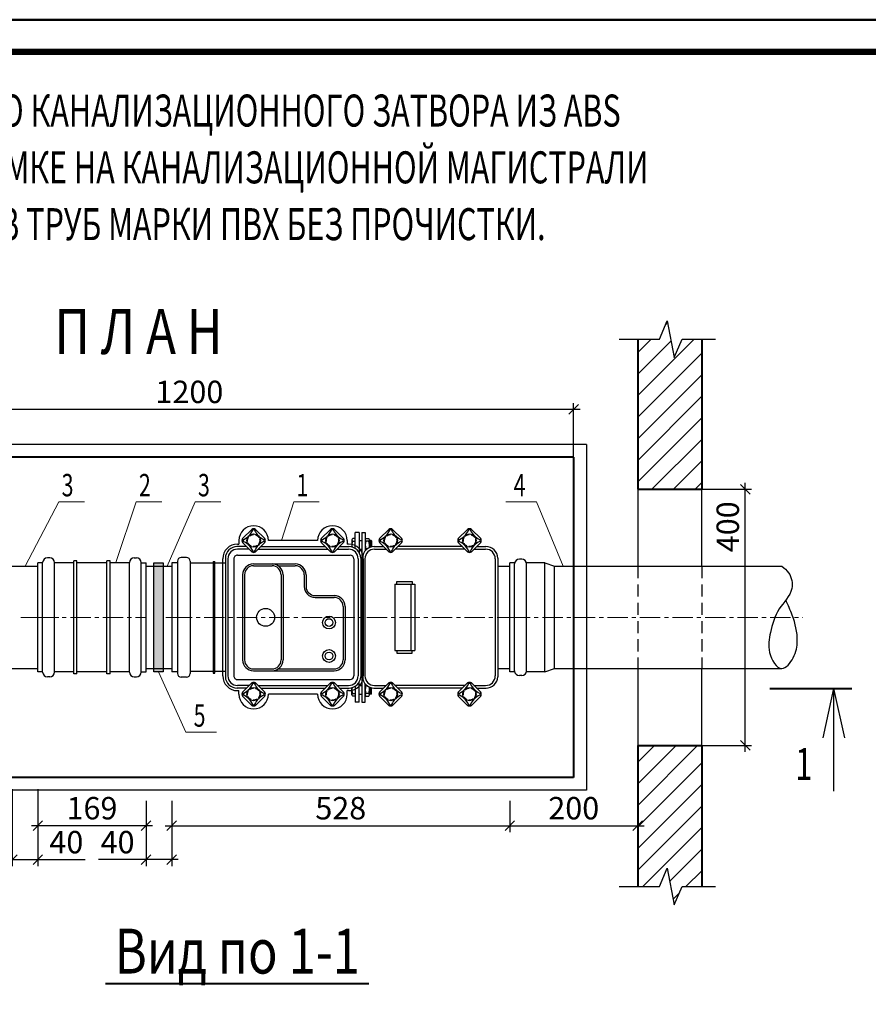
# Model space of a CAD drawing. Units: millimetres. Extents: x 116612 to 457573, y 100094 to 237346.
# Drawn here: x 309054 to 322306, y 145395 to 160771 of the extents above; entities that cross this region are included whole.
import ezdxf

# ---------------------------------------------------------------- set-up
doc = ezdxf.new("R2010")
doc.units = ezdxf.units.MM
doc.linetypes.add('CENTER', pattern=[50.8, 31.75, -6.35, 6.35, -6.35])
doc.linetypes.add('DASHED', pattern=[19.05, 12.7, -6.35])
for name, color, linetype, lineweight in [('Канализация', 7, 'Continuous', 25), ('Осевая', 15, 'CENTER', 13), ('РАЗМЕР', 242, 'Continuous', 18), ('Рамка', 7, 'Continuous', 50), ('текст', 7, 'Continuous', 35)]:
    doc.layers.add(name, color=color, linetype=linetype, lineweight=lineweight)
doc.styles.add('стиль3', font='TIMES.TTF', dxfattribs={"height": 350})
doc.styles.add('стиль5', font='TIMES.TTF', dxfattribs={"height": 500})
doc.styles.add('стиль7', font='TIMES.TTF', dxfattribs={"height": 700})
doc.dimstyles.new('Водомерный', dxfattribs={"dimtxt": 350, "dimasz": 150, "dimexe": 100, "dimexo": 0, "dimgap": 50, "dimtad": 1, "dimdec": 0, "dimlfac": 0.1, "dimzin": 9, "dimtxsty": 'стиль3', "dimblk": 'OBLIQUE', "dimcen": 2.5, "dimdle": 100, "dimadec": 0, "dimazin": 0, "dimtfac": 1, "dimtdec": 0, "dimtmove": 0, "dimatfit": 3, "dimldrblk": 'OBLIQUE', "dimfxl": 0, "dimarcsym": 0})

# ---------------------------------------------------------------- blocks, each defined once
blk = doc.blocks.new('_Oblique')
at = {"color": 0, "linetype": 'ByBlock', "lineweight": -2}
blk.add_line((-0.5, -0.5), (0.5, 0.5), dxfattribs=at)
blk = doc.blocks.new('*D373')
at = {"layer": 'Defpoints', "color": 0}
for p in [(319704, 153438), (320384, 153438), (319641, 149438)]:
    blk.add_point(p, dxfattribs=at)
at = {"layer": 'РАЗМЕР', "color": 0, "lineweight": -2}
for p, q in [((320384, 149338), (320384, 153538)), ((319704, 153438), (320484, 153438)), ((319641, 149438), (320484, 149438))]:
    blk.add_line(p, q, dxfattribs=at)
at = {"layer": 'РАЗМЕР', "color": 0, "lineweight": -2, "xscale": 150, "yscale": 150, "zscale": 150}
for p, rotation in [((320384, 153438), 90), ((320384, 149438), 270)]:
    blk.add_blockref('_Oblique', p, dxfattribs=dict(at, rotation=rotation))
at = {"layer": 'РАЗМЕР', "color": 0, "insert": (320156, 152852), "char_height": 350, "attachment_point": 5, "rotation": 90, "style": 'стиль3'}
blk.add_mtext('400', dxfattribs=at)
blk = doc.blocks.new('*D374')
at = {"layer": 'Defpoints', "color": 0}
for p in [(305704, 154685), (305704, 153938), (317704, 153938)]:
    blk.add_point(p, dxfattribs=at)
at = {"layer": 'РАЗМЕР', "color": 0, "lineweight": -2}
for p, q in [((317804, 154685), (305604, 154685)), ((305704, 153938), (305704, 154785)), ((317704, 153938), (317704, 154785))]:
    blk.add_line(p, q, dxfattribs=at)
at = {"layer": 'РАЗМЕР', "color": 0, "lineweight": -2, "xscale": 150, "yscale": 150, "zscale": 150, "rotation": 180}
blk.add_blockref('_Oblique', (305704, 154685), dxfattribs=at)
at = {"layer": 'РАЗМЕР', "color": 0, "lineweight": -2, "xscale": 150, "yscale": 150, "zscale": 150}
blk.add_blockref('_Oblique', (317704, 154685), dxfattribs=at)
at = {"layer": 'РАЗМЕР', "color": 0, "insert": (311704, 154913), "char_height": 350, "attachment_point": 5, "style": 'стиль3'}
blk.add_mtext('1200', dxfattribs=at)
blk = doc.blocks.new('*D388')
at = {"layer": 'Defpoints', "color": 0, "ltscale": 100}
for p in [(308938, 148757), (309338, 148757), (309338, 147654)]:
    blk.add_point(p, dxfattribs=at)
at = {"layer": 'РАЗМЕР', "color": 0, "lineweight": -2, "ltscale": 100}
for p, q in [((308938, 148757), (308938, 147554)), ((309338, 148757), (309338, 147554)), ((308838, 147654), (309338, 147654)), ((309338, 147654), (310078, 147654))]:
    blk.add_line(p, q, dxfattribs=at)
at = {"layer": 'РАЗМЕР', "color": 0, "lineweight": -2, "ltscale": 100, "xscale": 150, "yscale": 150, "zscale": 150, "rotation": 180}
blk.add_blockref('_Oblique', (308938, 147654), dxfattribs=at)
at = {"layer": 'РАЗМЕР', "color": 0, "lineweight": -2, "ltscale": 100, "xscale": 150, "yscale": 150, "zscale": 150}
blk.add_blockref('_Oblique', (309338, 147654), dxfattribs=at)
at = {"layer": 'РАЗМЕР', "color": 0, "ltscale": 100, "insert": (309783, 147882), "char_height": 350, "attachment_point": 5, "style": 'стиль3'}
blk.add_mtext('40', dxfattribs=at)
blk = doc.blocks.new('*D389')
at = {"layer": 'Defpoints', "color": 0, "ltscale": 100}
for p in [(311428, 148575), (316708, 148575), (316708, 148183)]:
    blk.add_point(p, dxfattribs=at)
at = {"layer": 'РАЗМЕР', "color": 0, "lineweight": -2, "ltscale": 100}
for p, q in [((311428, 148575), (311428, 148083)), ((316708, 148575), (316708, 148083)), ((311328, 148183), (316808, 148183))]:
    blk.add_line(p, q, dxfattribs=at)
at = {"layer": 'РАЗМЕР', "color": 0, "lineweight": -2, "ltscale": 100, "xscale": 150, "yscale": 150, "zscale": 150, "rotation": 180}
blk.add_blockref('_Oblique', (311428, 148183), dxfattribs=at)
at = {"layer": 'РАЗМЕР', "color": 0, "lineweight": -2, "ltscale": 100, "xscale": 150, "yscale": 150, "zscale": 150}
blk.add_blockref('_Oblique', (316708, 148183), dxfattribs=at)
at = {"layer": 'РАЗМЕР', "color": 0, "ltscale": 100, "insert": (314068, 148412), "char_height": 350, "attachment_point": 5, "style": 'стиль3'}
blk.add_mtext('528', dxfattribs=at)
blk = doc.blocks.new('*D390')
at = {"layer": 'Defpoints', "color": 0, "ltscale": 100}
for p in [(311028, 148575), (311428, 148575), (311028, 147654)]:
    blk.add_point(p, dxfattribs=at)
at = {"layer": 'РАЗМЕР', "color": 0, "lineweight": -2, "ltscale": 100}
for p, q in [((311028, 148575), (311028, 147554)), ((311428, 148575), (311428, 147554)), ((311028, 147654), (310287, 147654)), ((311528, 147654), (311028, 147654))]:
    blk.add_line(p, q, dxfattribs=at)
at = {"layer": 'РАЗМЕР', "color": 0, "lineweight": -2, "ltscale": 100, "xscale": 150, "yscale": 150, "zscale": 150, "rotation": 180}
blk.add_blockref('_Oblique', (311028, 147654), dxfattribs=at)
at = {"layer": 'РАЗМЕР', "color": 0, "lineweight": -2, "ltscale": 100, "xscale": 150, "yscale": 150, "zscale": 150}
blk.add_blockref('_Oblique', (311428, 147654), dxfattribs=at)
at = {"layer": 'РАЗМЕР', "color": 0, "ltscale": 100, "insert": (310583, 147882), "char_height": 350, "attachment_point": 5, "style": 'стиль3'}
blk.add_mtext('40', dxfattribs=at)
blk = doc.blocks.new('*D391')
at = {"layer": 'Defpoints', "color": 0, "ltscale": 100}
for p in [(309338, 148575), (311028, 148575), (309338, 148183)]:
    blk.add_point(p, dxfattribs=at)
at = {"layer": 'РАЗМЕР', "color": 0, "lineweight": -2, "ltscale": 100}
for p, q in [((309338, 148575), (309338, 148083)), ((311028, 148575), (311028, 148083)), ((311128, 148183), (309238, 148183))]:
    blk.add_line(p, q, dxfattribs=at)
at = {"layer": 'РАЗМЕР', "color": 0, "lineweight": -2, "ltscale": 100, "xscale": 150, "yscale": 150, "zscale": 150, "rotation": 180}
blk.add_blockref('_Oblique', (309338, 148183), dxfattribs=at)
at = {"layer": 'РАЗМЕР', "color": 0, "lineweight": -2, "ltscale": 100, "xscale": 150, "yscale": 150, "zscale": 150}
blk.add_blockref('_Oblique', (311028, 148183), dxfattribs=at)
at = {"layer": 'РАЗМЕР', "color": 0, "ltscale": 100, "insert": (310183, 148412), "char_height": 350, "attachment_point": 5, "style": 'стиль3'}
blk.add_mtext('169', dxfattribs=at)
blk = doc.blocks.new('*D392')
at = {"layer": 'Defpoints', "color": 0, "ltscale": 100}
for p in [(316708, 148575), (318704, 148625), (318704, 148183)]:
    blk.add_point(p, dxfattribs=at)
at = {"layer": 'РАЗМЕР', "color": 0, "lineweight": -2, "ltscale": 100}
for p, q in [((316708, 148575), (316708, 148083)), ((318704, 148625), (318704, 148083)), ((316608, 148183), (318804, 148183))]:
    blk.add_line(p, q, dxfattribs=at)
at = {"layer": 'РАЗМЕР', "color": 0, "lineweight": -2, "ltscale": 100, "xscale": 150, "yscale": 150, "zscale": 150, "rotation": 180}
blk.add_blockref('_Oblique', (316708, 148183), dxfattribs=at)
at = {"layer": 'РАЗМЕР', "color": 0, "lineweight": -2, "ltscale": 100, "xscale": 150, "yscale": 150, "zscale": 150}
blk.add_blockref('_Oblique', (318704, 148183), dxfattribs=at)
at = {"layer": 'РАЗМЕР', "color": 0, "ltscale": 100, "insert": (317706, 148412), "char_height": 350, "attachment_point": 5, "style": 'стиль3'}
blk.add_mtext('200', dxfattribs=at)

msp = doc.modelspace()

# ---------------------------------------------------------------- hatches: boundary and pattern name
at = {"layer": 'Канализация', "ltscale": 100}
h = msp.add_hatch(dxfattribs=at)
h.set_pattern_fill('LINE', color=256, scale=75, angle=45, style=0)
h.set_pattern_definition([(45, (24373.98, -48168.72), (-168.3798, 168.3798), [])])
h.paths.add_polyline_path([(318704.5, 147234.5), (319042.6, 147234.5), (319167.3, 147519.1), (319275.2, 146949.9), (319399.9, 147234.5), (319704.5, 147234.5), (319704.5, 149437.7), (318704.5, 149437.7)])
h.paths.add_polyline_path([(319042.6, 155781.3), (318704.5, 155781.3), (318704.5, 153437.7), (319704.5, 153437.7), (319704.5, 155781.3), (319399.9, 155781.3), (319275.2, 155496.7), (319167.3, 156066)])
at = {"layer": 'РАЗМЕР', "ltscale": 100}
h = msp.add_hatch(color=256, dxfattribs=at)
h.paths.add_polyline_path([(311296.5, 152287.4), (311151.1, 152287.4), (311151.1, 152237.7), (311296.5, 152237.7)])
h.paths.add_polyline_path([(311296.5, 152237.7), (311151.1, 152237.7), (311151.1, 151437.7), (311296.5, 151437.7)])
h.paths.add_polyline_path([(311296.5, 151437.7), (311151.1, 151437.7), (311151.1, 150637.7), (311296.5, 150637.7)])
h.paths.add_polyline_path([(311296.5, 150637.7), (311151.1, 150637.7), (311151.1, 150588.1), (311296.5, 150588.1)])

# ---------------------------------------------------------------- linework, layer by layer
at = {"layer": 'Канализация', "ltscale": 100}
for p, q in [((319042.6, 155781.3), (319167.3, 156066)), ((319167.3, 156066), (319275.2, 155496.7)), ((318414.4, 155781.3), (319042.6, 155781.3)), ((319275.2, 155496.7), (319399.9, 155781.3)), ((319399.9, 155781.3), (319921.4, 155781.3)), ((317904.5, 154137.7), (305504.5, 154137.7)), ((317904.5, 154137.7), (317904.5, 148737.7)), ((318704.5, 153437.7), (318704.5, 152237.7)), ((319704.5, 152237.7), (319704.5, 153437.7)), ((312677.8, 152811.7), (312532.7, 152666.6)), ((312737.7, 152811.7), (312882.8, 152666.6)), ((313907.8, 152811.7), (313762.7, 152666.6)), ((313967.7, 152811.7), (314112.8, 152666.6)), ((314292.7, 152514.1), (314292.7, 152764.2)), ((314357.7, 152764.2), (314292.7, 152764.2)), ((314357.7, 152764.2), (314357.7, 152444.8)), ((314397.7, 152764.2), (314397.7, 150111.3)), ((314397.7, 152764.2), (314448.8, 152764.2)), ((314448.8, 152764.2), (314448.8, 152476.3)), ((314817.8, 152811.7), (314672.6, 152666.6)), ((314877.6, 152811.7), (315022.8, 152666.6)), ((316047.8, 152811.7), (315902.6, 152666.6)), ((316107.6, 152811.7), (316252.8, 152666.6)), ((312597.8, 152541.7), (312446.8, 152541.7)), ((312455.1, 152582.2), (312476.7, 152582.2)), ((312476.7, 152636.7), (312476.7, 152582.2)), ((312677.8, 152461.6), (312532.7, 152606.7)), ((312737.7, 152461.6), (312882.8, 152606.7)), ((312817.8, 152541.7), (313827.8, 152541.7)), ((313706.7, 152636.7), (312938.8, 152636.7)), ((313907.8, 152461.6), (313762.7, 152606.7)), ((313967.7, 152461.6), (314112.8, 152606.7)), ((314047.8, 152541.7), (314198.4, 152541.7)), ((314168.8, 152636.7), (314168.8, 152582.2)), ((314190.4, 152582.2), (314168.8, 152582.2)), ((314242.7, 152648.7), (314242.7, 152535.6)), ((314292.7, 152668.6), (314253.8, 152668.6)), ((314253.8, 152628.8), (314292.7, 152628.8)), ((314357.7, 152637.5), (314397.7, 152637.5)), ((314460, 152668.6), (314505.4, 152668.6)), ((314505.4, 152628.8), (314460, 152628.8)), ((314516.6, 152648.7), (314516.6, 152526.6)), ((314542.3, 152637.5), (314516.6, 152637.5)), ((314523.4, 152529.4), (314516.6, 152614.8)), ((314534, 152533.1), (314525.7, 152637.5)), ((314544.6, 152536.2), (314536.6, 152637.5)), ((314542.3, 152637.5), (314547.5, 152633.8)), ((314547.5, 152633.8), (314547.5, 152536.8)), ((314586.8, 152541.7), (314737.7, 152541.7)), ((314817.8, 152461.6), (314672.6, 152606.7)), ((314877.6, 152461.6), (315022.8, 152606.7)), ((315967.7, 152541.7), (314957.7, 152541.7)), ((316047.8, 152461.6), (315902.6, 152606.7)), ((316107.6, 152461.6), (316252.8, 152606.7)), ((316187.7, 152541.7), (316333.4, 152541.7)), ((312637.2, 152502.3), (312455.1, 152502.3)), ((312455.1, 152410.2), (314214.4, 152410.2)), ((312778.4, 152502.3), (313867.2, 152502.3)), ((314008.4, 152502.3), (314190, 152502.3)), ((314357.7, 152500.5), (314397.7, 152500.5)), ((314357.7, 152500.5), (314397.7, 152500.5)), ((314485.1, 152509.2), (314460, 152509.2)), ((314595.1, 152502.3), (314777.1, 152502.3)), ((316007.1, 152502.3), (314918.3, 152502.3)), ((316148.3, 152502.3), (316330.2, 152502.3)), ((312074, 152309.6), (312074, 150565.9)), ((312074, 152309.6), (312104, 152309.6)), ((312104, 150565.9), (312104, 152309.6)), ((312225.2, 150523.2), (312225.2, 152352.3)), ((312265.8, 152364.2), (312265.8, 150511.3)), ((312305.1, 152352.3), (312305.1, 150523.2)), ((312397.3, 152352.3), (312397.3, 150523.2)), ((312704.8, 152272.7), (313356.7, 152272.7)), ((312704.8, 152242.7), (312997, 152242.7)), ((313092.9, 152242.7), (313356.7, 152242.7)), ((314272.3, 152352.3), (314272.3, 150523.2)), ((314340, 152352.3), (314340, 150523.2)), ((314379.4, 152364.2), (314379.4, 150511.3)), ((314405.8, 152364.2), (314405.8, 150511.3)), ((314420.3, 152352.3), (314420.3, 150523.2)), ((314445.1, 152352.3), (314445.1, 150523.2)), ((316480.2, 152352.3), (316480.2, 150523.2)), ((316519.6, 152364.2), (316519.6, 150511.3)), ((312534.8, 152102.7), (312534.8, 150772.8)), ((312564.8, 152102.7), (312564.8, 150772.8)), ((313136.5, 152102.7), (313136.5, 150772.8)), ((313166.5, 152102.7), (313166.5, 150772.8)), ((313496.7, 152102.7), (313496.7, 151918.6)), ((313526.7, 152102.7), (313526.7, 151918.6)), ((314909.8, 151954.8), (314909.8, 150920.7)), ((314909.8, 151954.8), (315224.8, 151954.8)), ((314941.5, 151954.8), (314941.5, 151998)), ((314941.5, 151998), (315184.9, 151998)), ((315159.8, 151954.8), (315159.8, 150920.7)), ((315184.9, 151998), (315184.9, 151954.8)), ((315224.8, 151954.8), (315224.8, 150920.7)), ((313666.7, 151778.6), (313964.8, 151778.6)), ((313666.7, 151748.6), (313964.8, 151748.6)), ((314104.8, 151608.6), (314104.8, 150772.8)), ((314134.8, 151608.6), (314134.8, 150772.8)), ((314909.8, 150920.7), (315224.8, 150920.7)), ((314941.5, 150920.7), (314941.5, 150877.5)), ((314941.5, 150877.5), (315184.9, 150877.5)), ((315184.9, 150877.5), (315184.9, 150920.7)), ((312074, 150565.9), (312104, 150565.9)), ((312704.8, 150632.8), (312996.5, 150632.8)), ((312704.8, 150602.8), (313964.8, 150602.8)), ((313092.9, 150632.8), (313964.8, 150632.8)), ((318704.5, 150637.7), (318704.5, 149437.7)), ((319704.5, 149437.7), (319704.5, 150637.7)), ((312455.1, 150465.3), (314214.4, 150465.3)), ((312677.8, 150413.9), (312532.7, 150268.7)), ((312737.7, 150413.9), (312882.8, 150268.7)), ((313907.8, 150413.9), (313762.7, 150268.7)), ((313967.7, 150413.9), (314112.8, 150268.7)), ((314357.7, 150111.3), (314357.7, 150430.6)), ((314357.7, 150375), (314397.7, 150375)), ((314357.7, 150375), (314397.7, 150375)), ((314448.8, 150111.3), (314448.8, 150399.2)), ((314817.8, 150413.9), (314672.6, 150268.7)), ((314877.6, 150413.9), (315022.8, 150268.7)), ((316047.8, 150413.9), (315902.6, 150268.7)), ((316107.6, 150413.9), (316252.8, 150268.7)), ((312597.8, 150333.8), (312446.8, 150333.8)), ((312637.2, 150373.2), (312455.1, 150373.2)), ((312455.1, 150293.3), (312476.7, 150293.3)), ((312476.7, 150238.8), (312476.7, 150293.3)), ((312778.4, 150373.2), (313867.2, 150373.2)), ((312817.8, 150333.8), (313827.8, 150333.8)), ((313706.7, 150238.8), (312938.8, 150238.8)), ((314008.4, 150373.2), (314190, 150373.2)), ((314047.8, 150333.8), (314198.4, 150333.8)), ((314190.4, 150293.3), (314168.8, 150293.3)), ((314168.8, 150238.8), (314168.8, 150293.3)), ((314242.7, 150226.8), (314242.7, 150339.9)), ((314253.8, 150246.7), (314292.7, 150246.7)), ((314292.7, 150361.4), (314292.7, 150111.3)), ((314357.7, 150238), (314397.7, 150238)), ((314485.1, 150366.3), (314460, 150366.3)), ((314505.4, 150246.7), (314460, 150246.7)), ((314516.6, 150226.8), (314516.6, 150348.9)), ((314523.4, 150346.1), (314516.6, 150260.7)), ((314542.3, 150238), (314516.6, 150238)), ((314534, 150342.4), (314525.7, 150238)), ((314544.6, 150339.3), (314536.6, 150238)), ((314542.3, 150238), (314547.5, 150241.7)), ((314547.5, 150241.7), (314547.5, 150338.7)), ((314586.8, 150333.8), (314737.7, 150333.8)), ((314595.1, 150373.2), (314777.1, 150373.2)), ((316007.1, 150373.2), (314918.3, 150373.2)), ((315967.7, 150333.8), (314957.7, 150333.8)), ((316148.3, 150373.2), (316330.2, 150373.2)), ((316187.7, 150333.8), (316338.5, 150333.8)), ((321764.5, 150326.8), (321596.4, 149557.2)), ((321764.5, 150326.8), (321764.5, 148723.4)), ((321764.5, 150326.8), (321932.5, 149557.2)), ((312677.8, 150063.7), (312532.7, 150208.9)), ((312737.7, 150063.7), (312882.8, 150208.9)), ((313907.8, 150063.7), (313762.7, 150208.9)), ((313967.7, 150063.7), (314112.8, 150208.9)), ((314292.7, 150206.9), (314253.8, 150206.9)), ((314357.7, 150111.3), (314292.7, 150111.3)), ((314397.7, 150111.3), (314448.8, 150111.3)), ((314460, 150206.9), (314505.4, 150206.9)), ((314817.8, 150063.7), (314672.6, 150208.9)), ((314877.6, 150063.7), (315022.8, 150208.9)), ((316047.8, 150063.7), (315902.6, 150208.9)), ((316107.6, 150063.7), (316252.8, 150208.9)), ((317904.5, 148737.7), (305504.5, 148737.7)), ((319042.6, 147234.5), (319167.3, 147519.1)), ((319167.3, 147519.1), (319275.2, 146949.9)), ((318414.4, 147234.5), (319042.6, 147234.5)), ((319275.2, 146949.9), (319399.9, 147234.5)), ((319399.9, 147234.5), (319921.4, 147234.5))]:
    msp.add_line(p, q, dxfattribs=at)
at = {"layer": 'Канализация', "lineweight": 40, "ltscale": 100}
for p, q in [((318704.5, 155781.3), (318704.5, 153437.7)), ((319704.5, 155781.3), (319704.5, 153437.7)), ((317704.5, 153937.7), (305704.5, 153937.7)), ((317704.5, 153937.7), (317704.5, 148937.7)), ((318704.5, 153437.7), (319704.5, 153437.7)), ((320769.1, 150326.8), (322048.6, 150326.8)), ((318704.5, 149437.7), (318704.5, 147234.5)), ((318704.5, 149437.7), (319704.5, 149437.7)), ((319704.5, 149437.7), (319704.5, 147234.5)), ((317704.5, 148937.7), (305704.5, 148937.7))]:
    msp.add_line(p, q, dxfattribs=at)
at = {"layer": 'Канализация'}
for p, q in [((308937.7, 152237.7), (309337.7, 152237.7)), ((309337.7, 150587.7), (309337.7, 152287.7)), ((309412.7, 152287.7), (309337.7, 152287.7)), ((309412.7, 150582.7), (309412.7, 152292.7)), ((309522.8, 152367.7), (309487.7, 152367.7)), ((309597.8, 150582.7), (309597.8, 152292.7)), ((309897.8, 152287.7), (309597.8, 152287.7)), ((309897.8, 150557.7), (309897.8, 152317.7)), ((309947.8, 152317.7), (309897.8, 152317.7)), ((309947.8, 150557.7), (309947.8, 152317.7)), ((310417.5, 152287.7), (309947.8, 152287.7)), ((310417.5, 150557.7), (310417.5, 152317.7)), ((310467.5, 152317.7), (310417.5, 152317.7)), ((310467.5, 150557.7), (310467.5, 152317.7)), ((310767.5, 152287.7), (310467.5, 152287.7)), ((310767.5, 150582.7), (310767.5, 152292.7)), ((310842.5, 152367.7), (310877.7, 152367.7)), ((310952.7, 150582.7), (310952.7, 152292.7)), ((310952.7, 152287.7), (311027.7, 152287.7)), ((311027.7, 150587.7), (311027.7, 152287.7)), ((311027.7, 152237.7), (311427.7, 152237.7)), ((311427.7, 152287.7), (311427.7, 150587.7)), ((311517.7, 152287.7), (311427.7, 152287.7)), ((311517.7, 152312.7), (311517.7, 150562.7)), ((311657.7, 152372.7), (311577.7, 152372.7)), ((311717.7, 152312.7), (311717.7, 150562.7)), ((312074, 152285.2), (311717.7, 152285.2)), ((312265.8, 152285.2), (312104, 152285.2)), ((316519.6, 152238.7), (316707.7, 152238.7)), ((316707.7, 150587.7), (316707.7, 152287.7)), ((316782.7, 152287.7), (316707.7, 152287.7)), ((316782.7, 150602.7), (316782.7, 152272.7)), ((316892.8, 152347.7), (316857.7, 152347.7)), ((317253.5, 152287.7), (316967.8, 152287.7)), ((316967.8, 150602.7), (316967.8, 152272.7)), ((317253.5, 150587.7), (317253.5, 152287.7)), ((317253.5, 152287.7), (317403.5, 152237.7)), ((317403.5, 152237.7), (320955.6, 152237.7)), ((317403.5, 150637.7), (317403.5, 152237.7)), ((308937.7, 150637.7), (309337.7, 150637.7)), ((309412.7, 150587.7), (309337.7, 150587.7)), ((309897.8, 150587.7), (309597.8, 150587.7)), ((309947.8, 150557.7), (309897.8, 150557.7)), ((310417.5, 150587.7), (309947.8, 150587.7)), ((310467.5, 150557.7), (310417.5, 150557.7)), ((310767.5, 150587.7), (310467.5, 150587.7)), ((310952.7, 150587.7), (311027.7, 150587.7)), ((311027.7, 150637.7), (311427.7, 150637.7)), ((311517.7, 150587.7), (311427.7, 150587.7)), ((312074, 150590.2), (311717.7, 150590.2)), ((312265.8, 150590.2), (312104, 150590.2)), ((316519.6, 150636.7), (316707.7, 150636.7)), ((316782.7, 150587.7), (316707.7, 150587.7)), ((317253.5, 150587.7), (316967.8, 150587.7)), ((317253.5, 150587.7), (317403.5, 150637.7)), ((317403.5, 150637.7), (320955.6, 150637.7)), ((309522.8, 150507.7), (309487.7, 150507.7)), ((310842.5, 150507.7), (310877.7, 150507.7)), ((311657.7, 150502.7), (311577.7, 150502.7)), ((316892.8, 150527.7), (316857.7, 150527.7))]:
    msp.add_line(p, q, dxfattribs=at)
at = {"layer": 'Канализация', "linetype": 'DASHED', "ltscale": 15}
for p, q in [((318704.5, 152237.7), (318704.5, 150637.7)), ((319704.5, 152237.7), (319704.5, 150637.7))]:
    msp.add_line(p, q, dxfattribs=at)
at = {"layer": 'Канализация', "ltscale": 100}
msp.add_lwpolyline([(311151.1, 152287.4), (311296.5, 152287.4), (311296.5, 150588.1), (311151.1, 150588.1)], close=True, dxfattribs=at)
for centre, radius in [((312707.8, 152636.7), 104.7), ((313937.8, 152636.7), 104.7), ((314847.7, 152636.7), 104.7), ((316077.7, 152636.7), 104.7), ((312894.8, 151437.7), 140.1), ((313884.8, 151357), 100), ((313884.8, 151357), 60), ((313884.8, 150834.5), 100), ((313884.8, 150834.5), 60), ((312707.8, 150238.8), 104.7), ((313937.8, 150238.8), 104.7), ((314847.7, 150238.8), 104.7), ((316077.7, 150238.8), 104.7)]:
    msp.add_circle(centre, radius, dxfattribs=at)
at = {"layer": 'Канализация', "linetype": 'DASHED', "ltscale": 5}
for centre in [(312707.8, 152636.7), (313937.8, 152636.7), (314847.7, 152636.7), (316077.7, 152636.7), (312707.8, 150238.8), (313937.8, 150238.8), (314847.7, 150238.8), (316077.7, 150238.8)]:
    msp.add_circle(centre, 95, dxfattribs=at)
at = {"layer": 'Канализация', "ltscale": 100}
for centre, radius, start, end in [((312707.8, 152636.7), 231.1, 0, 180), ((313937.8, 152636.7), 231.1, 0, 180), ((312435.2, 152909.3), 280.8, 288.52946, 336.59466), ((312707.8, 152764.1), 56.2, 57.85634, 122.14366), ((312681.7, 152800.7), 11.7, 344.95267, 109.08976), ((312707.8, 152782.7), 21.1, 45.1492, 134.79551), ((312733.9, 152800.7), 11.7, 70.91024, 195.04733), ((312980.4, 152909.3), 280.8, 203.40853, 246.59466), ((313665.2, 152909.3), 280.8, 288.52946, 336.59466), ((313937.8, 152764.1), 56.2, 57.85634, 122.14366), ((313911.7, 152800.7), 11.7, 344.95267, 109.08976), ((313937.8, 152782.7), 21.1, 45.1492, 134.79551), ((313963.9, 152800.7), 11.7, 70.91024, 195.04733), ((314210.4, 152909.3), 280.8, 203.40853, 246.59466), ((314575.1, 152909.3), 280.8, 288.52946, 336.59466), ((314847.7, 152764.1), 56.2, 57.85634, 122.14366), ((314821.6, 152800.7), 11.7, 344.95267, 109.08976), ((314847.7, 152782.7), 21.1, 45.1492, 134.79551), ((314873.8, 152800.7), 11.7, 70.91024, 195.04733), ((315120.3, 152909.3), 280.8, 203.40853, 246.59466), ((315805.1, 152909.3), 280.8, 288.52946, 336.59466), ((316077.7, 152764.1), 56.2, 57.85634, 122.14366), ((316051.6, 152800.7), 11.7, 344.95267, 109.08976), ((316077.7, 152782.7), 21.1, 45.1492, 134.79551), ((316103.8, 152800.7), 11.7, 70.91024, 195.04733), ((316350.3, 152909.3), 280.8, 203.40853, 246.59466), ((312455.1, 152352.3), 229.9, 90, 180), ((312449.4, 152357.9), 183.8, 89.19225, 178.0496), ((312580.3, 152636.7), 56.2, 147.85634, 212.14366), ((312435.2, 152364.1), 280.8, 23.40534, 71.47054), ((312543.7, 152662.8), 11.7, 160.91024, 285.04733), ((312543.7, 152610.6), 11.7, 74.95267, 199.08976), ((312561.7, 152636.7), 21.1, 135.20449, 224.8508), ((312980.4, 152364.1), 280.8, 113.40853, 156.59147), ((312871.8, 152662.8), 11.7, 254.95267, 19.08976), ((312853.8, 152636.7), 21.1, 315.1492, 44.79551), ((312871.8, 152610.6), 11.7, 340.91024, 105.04733), ((312835.2, 152636.7), 56.2, 327.85634, 32.14366), ((313810.3, 152636.7), 56.2, 147.85634, 212.14366), ((313665.2, 152364.1), 280.8, 23.40534, 71.47054), ((313773.7, 152662.8), 11.7, 160.91024, 285.04733), ((313773.7, 152610.6), 11.7, 74.95267, 199.08976), ((313791.7, 152636.7), 21.1, 135.20449, 224.8508), ((314210.4, 152364.1), 280.8, 113.40853, 156.59147), ((314101.8, 152662.8), 11.7, 254.95267, 19.08976), ((314083.8, 152636.7), 21.1, 315.1492, 44.79551), ((314101.8, 152610.6), 11.7, 340.91024, 105.04733), ((314065.2, 152636.7), 56.2, 327.85634, 32.14366), ((314190.4, 152352.3), 229.9, 0, 90), ((314195.8, 152357.9), 183.8, 1.9504, 90.80775), ((314266, 152648.7), 23.3, 121.38637, 238.61363), ((314408.3, 152569), 165.6, 158.8399, 191.98814), ((314589.4, 152357.9), 183.8, 89.19225, 178.0496), ((314472.1, 152648.7), 23.3, 121.38637, 238.61363), ((314614.4, 152569), 165.6, 158.8399, 201.1601), ((314493.3, 152648.7), 23.3, 301.38637, 58.61363), ((314351, 152569), 165.6, 344.14973, 21.1601), ((314720.2, 152636.7), 56.2, 147.85634, 212.14366), ((314575.1, 152364.1), 280.8, 23.40534, 71.47054), ((314683.6, 152662.8), 11.7, 160.91024, 285.04733), ((314683.6, 152610.6), 11.7, 74.95267, 199.08976), ((314701.6, 152636.7), 21.1, 135.20449, 224.8508), ((315120.3, 152364.1), 280.8, 113.40853, 156.59147), ((315011.7, 152662.8), 11.7, 254.95267, 19.08976), ((314993.8, 152636.7), 21.1, 315.1492, 44.79551), ((315011.7, 152610.6), 11.7, 340.91024, 105.04733), ((314975.1, 152636.7), 56.2, 327.85634, 32.14366), ((315950.2, 152636.7), 56.2, 147.85634, 212.14366), ((315805.1, 152364.1), 280.8, 23.40534, 71.47054), ((315913.6, 152662.8), 11.7, 160.91024, 285.04733), ((315913.6, 152610.6), 11.7, 74.95267, 199.08976), ((315931.6, 152636.7), 21.1, 135.20449, 224.8508), ((316350.3, 152364.1), 280.8, 113.40853, 156.59147), ((316241.7, 152662.8), 11.7, 254.95267, 19.08976), ((316223.8, 152636.7), 21.1, 315.1492, 44.79551), ((316241.7, 152610.6), 11.7, 340.91024, 105.04733), ((316205.1, 152636.7), 56.2, 327.85634, 32.14366), ((316335.9, 152357.9), 183.8, 1.9504, 90.80775), ((312455.1, 152352.3), 150, 90, 180), ((312455.1, 152352.3), 57.9, 90, 180.00135), ((312681.7, 152472.6), 11.7, 250.91024, 15.04733), ((312707.8, 152509.2), 56.2, 237.85634, 302.14366), ((312707.8, 152490.6), 21.1, 225.20449, 314.8508), ((312733.9, 152472.6), 11.7, 164.95267, 289.08976), ((313911.7, 152472.6), 11.7, 250.91024, 15.04733), ((313937.8, 152509.2), 56.2, 237.85634, 302.14366), ((313937.8, 152490.6), 21.1, 225.20449, 314.8508), ((313963.9, 152472.6), 11.7, 164.95267, 289.08976), ((314190, 152352.3), 150, 0, 90), ((314214.4, 152352.3), 57.9, 0, 90), ((314595.1, 152352.3), 150, 90, 180), ((314472.1, 152489.3), 23.3, 121.38637, 206.1695), ((314821.6, 152472.6), 11.7, 250.91024, 15.04733), ((314847.7, 152509.2), 56.2, 237.85634, 302.14366), ((314847.7, 152490.6), 21.1, 225.20449, 314.8508), ((314873.8, 152472.6), 11.7, 164.95267, 289.08976), ((316051.6, 152472.6), 11.7, 250.91024, 15.04733), ((316077.7, 152509.2), 56.2, 237.85634, 302.14366), ((316077.7, 152490.6), 21.1, 225.20449, 314.8508), ((316103.8, 152472.6), 11.7, 164.95267, 289.08976), ((316330.2, 152352.3), 150, 0, 90), ((312704.8, 152102.7), 170, 90, 180), ((312704.8, 152102.7), 140, 90, 180), ((312996.5, 152102.7), 170, 0, 90), ((312996.7, 152102.9), 139.7, 359.89278, 90.10722), ((313356.7, 152102.7), 170, 0, 90), ((313356.7, 152102.7), 140, 0, 90), ((313666.7, 151918.6), 170, 180, 270), ((313666.7, 151918.6), 140, 180, 270), ((313964.8, 151608.6), 170, 0, 90), ((313964.8, 151608.6), 140, 0, 90), ((312704.8, 150772.8), 170, 180, 270), ((312704.8, 150772.8), 140, 180, 270), ((312996.5, 150772.8), 170, 270, 0), ((312996.5, 150772.8), 140, 270, 0), ((313964.8, 150772.8), 170, 270, 0), ((313964.8, 150772.8), 140, 270, 0), ((312455.1, 150523.2), 229.9, 180, 270), ((312449.4, 150517.6), 183.8, 181.9504, 270.80775), ((312455.1, 150523.2), 150, 180, 270), ((312455.1, 150523.2), 57.9, 180, 270.00141), ((312435.2, 150511.4), 280.8, 288.52946, 336.59466), ((312707.8, 150366.3), 56.2, 57.85634, 122.14366), ((312681.7, 150402.9), 11.7, 344.95267, 109.08976), ((312707.8, 150384.9), 21.1, 45.1492, 134.79551), ((312733.9, 150402.9), 11.7, 70.91024, 195.04733), ((312980.4, 150511.4), 280.8, 203.40853, 246.59147), ((313665.2, 150511.4), 280.8, 288.52946, 336.59466), ((313937.8, 150366.3), 56.2, 57.85634, 122.14366), ((313911.7, 150402.9), 11.7, 344.95267, 109.08976), ((313937.8, 150384.9), 21.1, 45.1492, 134.79551), ((313963.9, 150402.9), 11.7, 70.91024, 195.04733), ((314210.4, 150511.4), 280.8, 203.40853, 246.59147), ((314190, 150523.2), 150, 270, 0), ((314190.4, 150523.2), 229.9, 270, 0), ((314195.8, 150517.6), 183.8, 269.19225, 358.0496), ((314214.4, 150523.2), 57.9, 270, 0), ((314589.4, 150517.6), 183.8, 181.9504, 270.80775), ((314595.1, 150523.2), 150, 180, 270), ((314472.1, 150386.2), 23.3, 153.8305, 238.61363), ((314575.1, 150511.4), 280.8, 288.52946, 336.59466), ((314847.7, 150366.3), 56.2, 57.85634, 122.14366), ((314821.6, 150402.9), 11.7, 344.95267, 109.08976), ((314847.7, 150384.9), 21.1, 45.1492, 134.79551), ((314873.8, 150402.9), 11.7, 70.91024, 195.04733), ((315120.3, 150511.4), 280.8, 203.40853, 246.59147), ((315805.1, 150511.4), 280.8, 288.52946, 336.59466), ((316077.7, 150366.3), 56.2, 57.85634, 122.14366), ((316051.6, 150402.9), 11.7, 344.95267, 109.08976), ((316077.7, 150384.9), 21.1, 45.1492, 134.79551), ((316103.8, 150402.9), 11.7, 70.91024, 195.04733), ((316350.3, 150511.4), 280.8, 203.40853, 246.59147), ((316330.2, 150523.2), 150, 270, 0), ((316335.9, 150517.6), 183.8, 269.19225, 358.0496), ((312707.8, 150238.8), 231.1, 180, 0), ((312580.3, 150238.8), 56.2, 147.85634, 212.14366), ((312435.2, 149966.2), 280.8, 23.40534, 71.47054), ((312543.7, 150264.9), 11.7, 160.91024, 285.04733), ((312543.7, 150212.7), 11.7, 74.95267, 199.08976), ((312561.7, 150238.8), 21.1, 135.1492, 224.79551), ((312980.4, 149966.2), 280.8, 113.40534, 156.59147), ((312871.8, 150264.9), 11.7, 254.95267, 19.08976), ((312853.8, 150238.8), 21.1, 315.20449, 44.8508), ((312871.8, 150212.7), 11.7, 340.91024, 105.04733), ((312835.2, 150238.8), 56.2, 327.85634, 32.14366), ((313937.8, 150238.8), 231.1, 180, 0), ((313810.3, 150238.8), 56.2, 147.85634, 212.14366), ((313665.2, 149966.2), 280.8, 23.40534, 71.47054), ((313773.7, 150264.9), 11.7, 160.91024, 285.04733), ((313773.7, 150212.7), 11.7, 74.95267, 199.08976), ((313791.7, 150238.8), 21.1, 135.1492, 224.79551), ((314210.4, 149966.2), 280.8, 113.40534, 156.59147), ((314101.8, 150264.9), 11.7, 254.95267, 19.08976), ((314083.8, 150238.8), 21.1, 315.20449, 44.8508), ((314101.8, 150212.7), 11.7, 340.91024, 105.04733), ((314065.2, 150238.8), 56.2, 327.85634, 32.14366), ((314408.3, 150306.5), 165.6, 168.01186, 201.1601), ((314266, 150226.8), 23.3, 121.38637, 238.61363), ((314614.4, 150306.5), 165.6, 158.8399, 201.1601), ((314472.1, 150226.8), 23.3, 121.38637, 238.61363), ((314351, 150306.5), 165.6, 338.8399, 15.85027), ((314493.3, 150226.8), 23.3, 301.38637, 58.61363), ((314720.2, 150238.8), 56.2, 147.85634, 212.14366), ((314575.1, 149966.2), 280.8, 23.40534, 71.47054), ((314683.6, 150264.9), 11.7, 160.91024, 285.04733), ((314683.6, 150212.7), 11.7, 74.95267, 199.08976), ((314701.6, 150238.8), 21.1, 135.1492, 224.79551), ((315120.3, 149966.2), 280.8, 113.40534, 156.59147), ((315011.7, 150264.9), 11.7, 254.95267, 19.08976), ((314993.8, 150238.8), 21.1, 315.20449, 44.8508), ((315011.7, 150212.7), 11.7, 340.91024, 105.04733), ((314975.1, 150238.8), 56.2, 327.85634, 32.14366), ((315950.2, 150238.8), 56.2, 147.85634, 212.14366), ((315805.1, 149966.2), 280.8, 23.40534, 71.47054), ((315913.6, 150264.9), 11.7, 160.91024, 285.04733), ((315913.6, 150212.7), 11.7, 74.95267, 199.08976), ((315931.6, 150238.8), 21.1, 135.1492, 224.79551), ((316350.3, 149966.2), 280.8, 113.40534, 156.59147), ((316241.7, 150264.9), 11.7, 254.95267, 19.08976), ((316223.8, 150238.8), 21.1, 315.20449, 44.8508), ((316241.7, 150212.7), 11.7, 340.91024, 105.04733), ((316205.1, 150238.8), 56.2, 327.85634, 32.14366), ((312681.7, 150074.8), 11.7, 250.91024, 15.04733), ((312707.8, 150092.7), 21.1, 225.20449, 314.8508), ((312733.9, 150074.8), 11.7, 164.95267, 289.08976), ((313911.7, 150074.8), 11.7, 250.91024, 15.04733), ((313937.8, 150092.7), 21.1, 225.20449, 314.8508), ((313963.9, 150074.8), 11.7, 164.95267, 289.08976), ((314821.6, 150074.8), 11.7, 250.91024, 15.04733), ((314847.7, 150092.7), 21.1, 225.20449, 314.8508), ((314873.8, 150074.8), 11.7, 164.95267, 289.08976), ((316051.6, 150074.8), 11.7, 250.91024, 15.04733), ((316077.7, 150092.7), 21.1, 225.20449, 314.8508), ((316103.8, 150074.8), 11.7, 164.95267, 289.08976), ((312707.8, 150111.4), 56.2, 237.85634, 302.14366), ((313937.8, 150111.4), 56.2, 237.85634, 302.14366), ((314847.7, 150111.4), 56.2, 237.85634, 302.14366), ((316077.7, 150111.4), 56.2, 237.85634, 302.14366)]:
    msp.add_arc(centre, radius, start, end, dxfattribs=at)
at = {"layer": 'Канализация'}
for centre, radius, start, end in [((309487.7, 152292.7), 75, 90, 180), ((309522.8, 152292.7), 75, 0, 90), ((310842.5, 152292.7), 75, 90, 180), ((310877.7, 152292.7), 75, 0, 90), ((311577.7, 152312.7), 60, 90, 180), ((311657.7, 152312.7), 60, 0, 90), ((316857.7, 152272.7), 75, 90, 180), ((316892.8, 152272.7), 75, 0, 90), ((309487.7, 150582.7), 75, 180, 270), ((309522.8, 150582.7), 75, 270, 0), ((310842.5, 150582.7), 75, 180, 270), ((310877.7, 150582.7), 75, 270, 0), ((311577.7, 150562.7), 60, 180, 270), ((311657.7, 150562.7), 60, 270, 0), ((316857.7, 150602.7), 75, 180, 270), ((316892.8, 150602.7), 75, 270, 0), ((314872.8, 150408), 5, 89.99996, 180)]:
    msp.add_arc(centre, radius, start, end, dxfattribs=at)
at = {"layer": 'Канализация', "ltscale": 100}
msp.add_spline([(320955.6, 152237.7), (321061.6, 152131.7), (321111, 151886.9), (320913, 151568.3), (320777.3, 151200.9), (320764.9, 150887.5), (320955.6, 150637.7), (321132.4, 150807.3), (321197.3, 151070.9), (321118.6, 151470.3), (321017.2, 151706.5)], degree=3, dxfattribs=at)
at = {"layer": 'Осевая', "linetype": 'CENTER', "ltscale": 10}
for p, q in [((309071.1, 151437.7), (309667, 151437.7)), ((309337.7, 151437.7), (311027.7, 151437.7)), ((311334.4, 151437.7), (311427.7, 151437.7)), ((311427.7, 151437.7), (316707.7, 151437.7)), ((316707.7, 151437.7), (321285.6, 151437.7))]:
    msp.add_line(p, q, dxfattribs=at)
at = {"layer": 'РАЗМЕР'}
for p, q in [((309665.8, 153239.9), (309140.4, 152237.7)), ((309665.8, 153239.9), (310065.8, 153239.9)), ((310872.5, 153239.9), (310556, 152293.4)), ((310872.5, 153239.9), (311272.5, 153239.9)), ((311794.3, 153239.9), (311358.4, 152237.7)), ((311794.3, 153239.9), (312194.3, 153239.9)), ((313332.9, 153239.9), (313142.5, 152636.7)), ((313332.9, 153239.9), (313732.9, 153239.9)), ((316644.4, 153239.9), (317125.6, 153239.9)), ((311646.8, 149642.6), (312128, 149642.6))]:
    msp.add_line(p, q, dxfattribs=at)
at = {"layer": 'РАЗМЕР', "ltscale": 100}
for p, q in [((317125.6, 153239.9), (317539.5, 152237.7)), ((311646.8, 149642.6), (311223.8, 150588.1))]:
    msp.add_line(p, q, dxfattribs=at)
at = {"layer": 'Рамка'}
msp.add_lwpolyline([(299562.6, 160770.7), (341562.6, 160770.7), (341562.6, 131070.7), (299562.6, 131070.7)], close=True, dxfattribs=at)
at = {"layer": 'Рамка', "ltscale": 3, "const_width": 100}
msp.add_lwpolyline([(301562.6, 131570.7), (341062.6, 131570.7), (341062.6, 160270.7), (301562.6, 160270.7)], close=True, dxfattribs=at)
at = {"layer": 'текст', "lineweight": 40}
msp.add_line((310392.5, 145717.4), (314506.1, 145717.4), dxfattribs=at)

# ---------------------------------------------------------------- texts
at = {"layer": 'текст', "style": 'стиль5', "width": 0.7}
for s, p in [('УСТАНОВКА 2-Х КАМЕРНОГО КАНАЛИЗАЦИОННОГО ЗАТВОРА ИЗ АВS', (302534.3, 159101.7)), ('МАРКИ HL715.2EPC В ПРИЯМКЕ НА КАНАЛИЗАЦИОННОЙ МАГИСТРАЛИ', (302547, 158214.8)), ('ВЫПОЛНЕННОЙ ИЗ ТРУБ МАРКИ ПВХ БЕЗ ПРОЧИСТКИ.', (304493.4, 157327.9)), ('1', (321167.7, 148897.6))]:
    msp.add_text(s, height=500, dxfattribs=at).set_placement(p)
at = {"layer": 'текст', "lineweight": 40}
for s, height, style, width, p in [('П Л А Н', 700, 'стиль7', 0.8, (309598.4, 155552.4)), ('3', 350, 'стиль3', 0.7, (309709.5, 153327.5)), ('2', 350, 'стиль3', 0.7, (310916.1, 153327.5)), ('3', 350, 'стиль3', 0.7, (311838, 153327.5)), ('1', 350, 'стиль3', 0.7, (313376.5, 153327.5)), ('4', 350, 'стиль3', 0.7, (316767.9, 153327.5)), ('5', 350, 'стиль3', 0.7, (311770.3, 149730.2)), ('Вид по 1-1', 700, 'стиль7', 0.8, (310537.8, 145875.3))]:
    msp.add_text(s, height=height, dxfattribs=dict(at, style=style, width=width)).set_placement(p)

# ---------------------------------------------------------------- dimensions: what is measured, and where the dimension line sits
at = {"layer": 'РАЗМЕР'}
dim = msp.add_linear_dim(base=(305704.5, 154684.5), p1=(317704.5, 153937.7), p2=(305704.5, 153937.7), dimstyle='Водомерный', dxfattribs=at)
dim.commit()
dim.dimension.update_dxf_attribs({"geometry": '*D374', "text_midpoint": (311704.5, 154912.6)})
dim = msp.add_linear_dim(base=(320384.5, 153437.7), p1=(319640.7, 149437.7), p2=(319704.5, 153437.7), angle=90, dimstyle='Водомерный', dxfattribs=at)
dim.commit()
dim.dimension.update_dxf_attribs({"geometry": '*D373', "text_midpoint": (320384.5, 152851.7), "dimtype": 160})
at = {"layer": 'РАЗМЕР', "ltscale": 100}
for base, p1, p2, picture, middle in [((309337.7, 147654.4), (308937.7, 148757), (309337.7, 148757), '*D388', (309782.8, 147882.4)), ((309337.7, 148183.5), (311027.7, 148574.8), (309337.7, 148574.8), '*D391', (310182.7, 148412)), ((311027.7, 147654.4), (311427.7, 148574.8), (311027.7, 148574.8), '*D390', (310582.5, 147882.4)), ((316707.7, 148183.5), (311427.7, 148574.8), (316707.7, 148574.8), '*D389', (314067.7, 148411.5)), ((318704.5, 148183.5), (316707.7, 148574.8), (318704.5, 148624.8), '*D392', (317706.1, 148411.5))]:
    dim = msp.add_linear_dim(base=base, p1=p1, p2=p2, dimstyle='Водомерный', dxfattribs=at)
    dim.commit()
    dim.dimension.update_dxf_attribs({"geometry": picture, "text_midpoint": middle})

doc.saveas('drawing.dxf')
